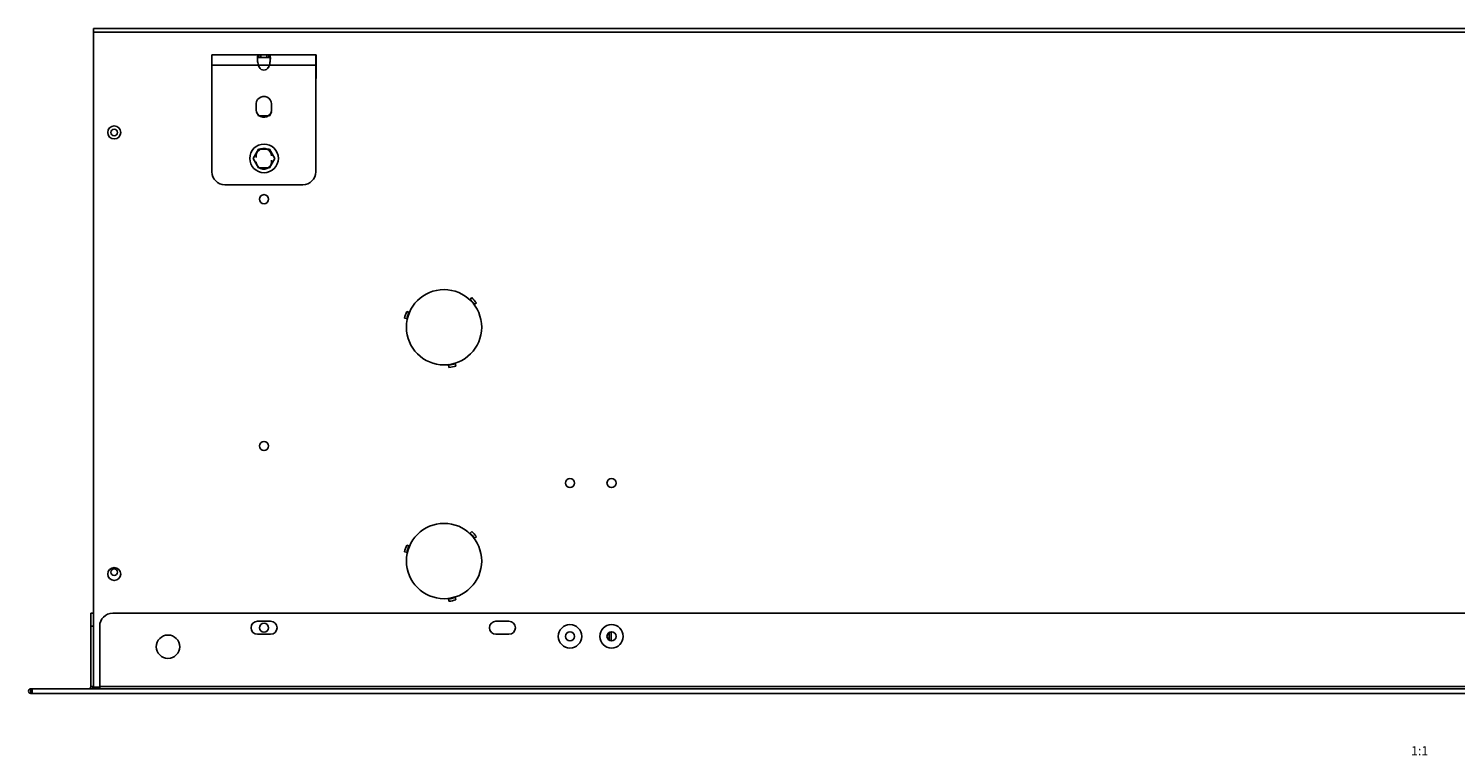
# Model space of a CAD drawing. Units: millimetres. Extents: x -365 to 1487, y -704 to 1048.
# Drawn here: x -365 to 185, y 19 to 299 of the extents above; entities that cross this region are included whole.
import ezdxf

# ---------------------------------------------------------------- set-up
doc = ezdxf.new("R2010")
doc.units = ezdxf.units.MM
doc.header["$LTSCALE"] = 23.1
doc.layers.get('0').update_dxf_attribs({"linetype": 'CONTINUOUS'})
for name, color, linetype in [('7_ALL_FEATURES', 7, 'CONTINUOUS'), ('AXES', 7, 'CONTINUOUS'), ('SURFACES', 7, 'CONTINUOUS')]:
    doc.layers.add(name, color=color, linetype=linetype)
doc.styles.get("Standard").update_dxf_attribs({"font": 'txt', "width": 0.8})

msp = doc.modelspace()

# ---------------------------------------------------------------- linework, layer by layer
at = {"linetype": 'Continuous'}
for p, q in [((-339.56, 44.24), (-339.56, 298.54)), ((-339.56, 298.54), (-293.8, 298.54)), ((-339.56, 297.14), (-293.8, 297.14)), ((-253.8, 298.54), (510.88, 298.54)), ((-253.8, 297.14), (510.88, 297.14)), ((-275.07, 288.39), (-293.94, 288.39)), ((-293.94, 288.39), (-293.94, 243.39)), ((-275.89, 287.39), (-275.89, 288.39)), ((-275.89, 287.39), (-271.98, 287.39)), ((-272.8, 288.39), (-253.82, 288.39)), ((-271.98, 287.39), (-271.98, 288.39)), ((-253.94, 288.39), (-253.94, 243.39)), ((-253.94, 287.86), (-253.82, 287.86)), ((-253.82, 285.74), (-253.82, 288.39)), ((-253.82, 279.29), (-253.82, 285.74)), ((-276.06, 284.39), (-293.94, 284.39)), ((-276.06, 284.39), (-271.81, 284.39)), ((-253.94, 284.39), (-271.81, 284.39)), ((-275.94, 264.94), (-276.8, 266.45)), ((-271.78, 264.94), (-275.94, 264.94)), ((-270.81, 266.61), (-271.78, 264.94)), ((-278.02, 248.54), (-275.94, 252.15)), ((-275.94, 244.94), (-278.02, 248.54)), ((-275.94, 252.15), (-271.78, 252.15)), ((-271.78, 252.15), (-269.7, 248.54)), ((-269.7, 248.54), (-271.78, 244.94)), ((-271.78, 244.94), (-275.94, 244.94)), ((-258.94, 238.39), (-288.94, 238.39)), ((-340.56, 45.24), (-340.56, 73.44)), ((-340.56, 73.44), (-339.66, 73.44)), ((-332.16, 73.44), (681.04, 73.44)), ((-340.56, 68.44), (-339.66, 68.44)), ((-337.16, 44.34), (-337.16, 68.44)), ((-363.66, 43.44), (-363.66, 44.34)), ((-363.66, 44.34), (712.54, 44.34)), ((-363.16, 42.54), (-363.16, 44.34)), ((-340.56, 45.24), (-339.66, 45.24)), ((-337.16, 44.94), (-339.56, 44.94)), ((686.04, 45.24), (-337.16, 45.24)), ((-363.16, 43.44), (-363.66, 43.44)), ((712.54, 42.54), (-363.66, 42.54))]:
    msp.add_line(p, q, dxfattribs=at)
for p, q in [((-293.8, 298.54), (-253.8, 298.54)), ((-293.8, 297.14), (-253.8, 297.14))]:
    msp.add_line(p, q)
for centre, radius, start, end in [((-255.06, 285.74), 1.24, 358.9628, 359.9998), ((-270.86, 286.39), 5.58, 201.0073, 210.6501), ((-277.01, 286.39), 5.58, 329.3499, 338.9927), ((-255.06, 284.01), 1.24, 358.9628, 359.9998), ((-288.94, 243.39), 5, 180, 270), ((-258.94, 243.39), 5, 270, 0), ((-332.16, 68.44), 5, 90, 180), ((-363.66, 43.44), 0.9, 90, 270), ((-341.46, 45.24), 0.9, 270, 360), ((-341.46, 45.24), 1.8, 329.9076, 351.0294)]:
    msp.add_arc(centre, radius, start, end, dxfattribs=at)
for points, knots in [([(-275.89, 288.39), (-275.94, 288.39), (-276.02, 288.38), (-276.17, 288.29), (-276.29, 288.11), (-276.37, 287.82), (-276.43, 287.44), (-276.44, 287.17), (-276.44, 287.01)], [0, 0, 0, 0, 0.080669, 0.160358, 0.300088, 0.483468, 0.717261, 1, 1, 1, 1]), ([(-276.44, 287.01), (-276.44, 286.97), (-276.43, 286.76), (-276.42, 286.56), (-276.41, 286.4)], [0, 0, 0, 0, 0.237071, 1, 1, 1, 1]), ([(-276.35, 287), (-276.36, 286.98), (-276.4, 286.86), (-276.41, 286.74), (-276.42, 286.64)], [0, 0, 0, 0, 0.22604, 1, 1, 1, 1]), ([(-276.41, 286.4), (-276.39, 286.08), (-276.3, 285.4), (-276.16, 284.73), (-276.06, 284.39)], [0, 0, 0, 0, 0.482327, 1, 1, 1, 1]), ([(-276.32, 287.1), (-276.32, 287.09), (-276.33, 287.06), (-276.35, 287.03), (-276.35, 287)], [0, 0, 0, 0, 0.241532, 1, 1, 1, 1]), ([(-275.89, 287.39), (-275.94, 287.39), (-276.03, 287.38), (-276.2, 287.3), (-276.28, 287.18), (-276.32, 287.1)], [0, 0, 0, 0, 0.247218, 0.480867, 1, 1, 1, 1]), ([(-271.44, 287.01), (-271.44, 287.12), (-271.44, 287.27), (-271.45, 287.47), (-271.48, 287.68), (-271.51, 287.88), (-271.58, 288.08), (-271.65, 288.22), (-271.75, 288.33), (-271.88, 288.39), (-271.94, 288.39), (-271.98, 288.39)], [0, 0, 0, 0, 0.193632, 0.282659, 0.366211, 0.58298, 0.672637, 0.750749, 0.879845, 0.938872, 1, 1, 1, 1]), ([(-271.55, 287.1), (-271.59, 287.18), (-271.68, 287.3), (-271.84, 287.38), (-271.93, 287.39), (-271.98, 287.39)], [0, 0, 0, 0, 0.519133, 0.752782, 1, 1, 1, 1]), ([(-271.81, 284.39), (-271.71, 284.73), (-271.57, 285.4), (-271.49, 286.08), (-271.46, 286.4)], [0, 0, 0, 0, 0.517673, 1, 1, 1, 1]), ([(-271.52, 287), (-271.52, 287.01), (-271.53, 287.04), (-271.54, 287.07), (-271.55, 287.1)], [0, 0, 0, 0, 0.258654, 1, 1, 1, 1]), ([(-271.45, 286.64), (-271.45, 286.68), (-271.47, 286.8), (-271.49, 286.92), (-271.52, 287)], [0, 0, 0, 0, 0.274536, 1, 1, 1, 1]), ([(-271.46, 286.4), (-271.46, 286.46), (-271.44, 286.66), (-271.44, 286.86), (-271.44, 287.01)], [0, 0, 0, 0, 0.262397, 1, 1, 1, 1]), ([(-253.93, 285.21), (-253.91, 285.25), (-253.85, 285.41), (-253.82, 285.59), (-253.82, 285.72)], [0, 0, 0, 0, 0.257505, 1, 1, 1, 1]), ([(-253.82, 283.98), (-253.82, 283.94), (-253.83, 283.77), (-253.88, 283.6), (-253.93, 283.48)], [0, 0, 0, 0, 0.245302, 1, 1, 1, 1])]:
    msp.add_open_spline(points, degree=3, knots=knots, dxfattribs=at)
at = {"layer": '7_ALL_FEATURES', "linetype": 'Continuous'}
for p, q in [((-140.91, 63.02), (-140.91, 66.07)), ((-140.21, 62.83), (-140.21, 66.25))]:
    msp.add_line(p, q, dxfattribs=at)
at = {"layer": 'AXES', "linetype": 'Continuous'}
for p, q in [((-272.8, 288.39), (-275.07, 288.39)), ((-275.07, 288.39), (-275.07, 287.39)), ((-272.8, 288.39), (-272.8, 287.39)), ((-270.94, 269.58), (-270.98, 268.89)), ((-276.93, 267.2), (-276.89, 267.89)), ((-194.67, 194.15), (-194.85, 194.32)), ((-193.91, 194.96), (-194.67, 194.15)), ((-192.09, 192.94), (-192.98, 192.27)), ((-219.77, 187.06), (-218.68, 186.81)), ((-218.93, 189.65), (-217.9, 189.21)), ((-217.9, 189.21), (-217.8, 189.45)), ((-192.98, 192.27), (-192.82, 192.07)), ((-218.68, 186.81), (-218.74, 186.56)), ((-202.79, 169.15), (-203.04, 169.12)), ((-202.65, 168.05), (-202.79, 169.15)), ((-200.32, 169.68), (-200.07, 169.75)), ((-199.99, 168.61), (-200.32, 169.68)), ((-193.91, 104.96), (-194.67, 104.15)), ((-218.93, 99.65), (-217.9, 99.21)), ((-217.9, 99.21), (-217.8, 99.45)), ((-194.67, 104.15), (-194.85, 104.32)), ((-192.09, 102.94), (-192.98, 102.27)), ((-192.98, 102.27), (-192.82, 102.07)), ((-219.77, 97.06), (-218.68, 96.81)), ((-218.68, 96.81), (-218.74, 96.56)), ((-202.79, 79.15), (-203.04, 79.12)), ((-202.65, 78.05), (-202.79, 79.15)), ((-200.32, 79.68), (-200.07, 79.75)), ((-199.99, 78.61), (-200.32, 79.68)), ((-276.36, 70.34), (-271.36, 70.34)), ((-184.56, 70.34), (-179.56, 70.34)), ((-271.36, 65.34), (-276.36, 65.34)), ((-179.56, 65.34), (-184.56, 65.34))]:
    msp.add_line(p, q, dxfattribs=at)
for centre, radius in [((-331.56, 258.54), 2.5), ((-331.56, 258.54), 1.25), ((-273.86, 248.54), 5.5), ((-273.86, 232.84), 1.75), ((-204.56, 183.54), 14.5), ((-273.86, 137.84), 1.75), ((-156.06, 123.54), 1.75), ((-140.06, 123.54), 1.75), ((-204.56, 93.54), 14.5), ((-331.56, 88.54), 2.5), ((-331.56, 89.24), 1.25), ((-273.86, 67.84), 1.75), ((-156.06, 64.54), 4.5), ((-156.06, 64.54), 1.75), ((-140.06, 64.54), 4.5), ((-140.06, 64.54), 1.75), ((-310.86, 60.54), 4.5)]:
    msp.add_circle(centre, radius, dxfattribs=at)
for centre, radius, start, end in [((-273.94, 284.57), 2, 210.6501, 329.3499), ((-273.94, 269.39), 3, 3.6626, 189.5941), ((-273.94, 268.39), 3, 170.4059, 189.5941), ((-273.94, 267.39), 3, 183.687, 9.5941), ((-273.94, 268.39), 3, 350.4059, 9.5941), ((-273.94, 249.39), 3, 3.6626, 189.5941), ((-273.94, 247.39), 3, 183.687, 9.5941), ((-204.56, 183.54), 14.7, 37, 47), ((-204.56, 183.54), 15.61, 37, 47), ((-204.56, 183.54), 15.61, 157, 167), ((-204.56, 183.54), 14.7, 157, 167), ((-204.56, 183.54), 14.7, 277, 287), ((-204.56, 183.54), 15.61, 277, 287), ((-204.56, 93.54), 15.61, 37, 47), ((-204.56, 93.54), 15.61, 157, 167), ((-204.56, 93.54), 14.7, 157, 167), ((-204.56, 93.54), 14.7, 37, 47), ((-204.56, 93.54), 14.7, 277, 287), ((-204.56, 93.54), 15.61, 277, 287), ((-276.36, 67.84), 2.5, 90, 270), ((-271.36, 67.84), 2.5, 270, 90), ((-184.56, 67.84), 2.5, 90, 270), ((-179.56, 67.84), 2.5, 270, 90)]:
    msp.add_arc(centre, radius, start, end, dxfattribs=at)
at = {"layer": 'SURFACES', "linetype": 'Continuous'}
msp.add_line((-363.66, 42.54), (-363.66, 43.44), dxfattribs=at)

# ---------------------------------------------------------------- texts
at = {"linetype": 'Continuous', "insert": (174.44, 22.24), "char_height": 3.5, "width": 7.875, "attachment_point": 3, "line_spacing_factor": 0.9}
msp.add_mtext('1:1', dxfattribs=at)

doc.saveas('drawing.dxf')
